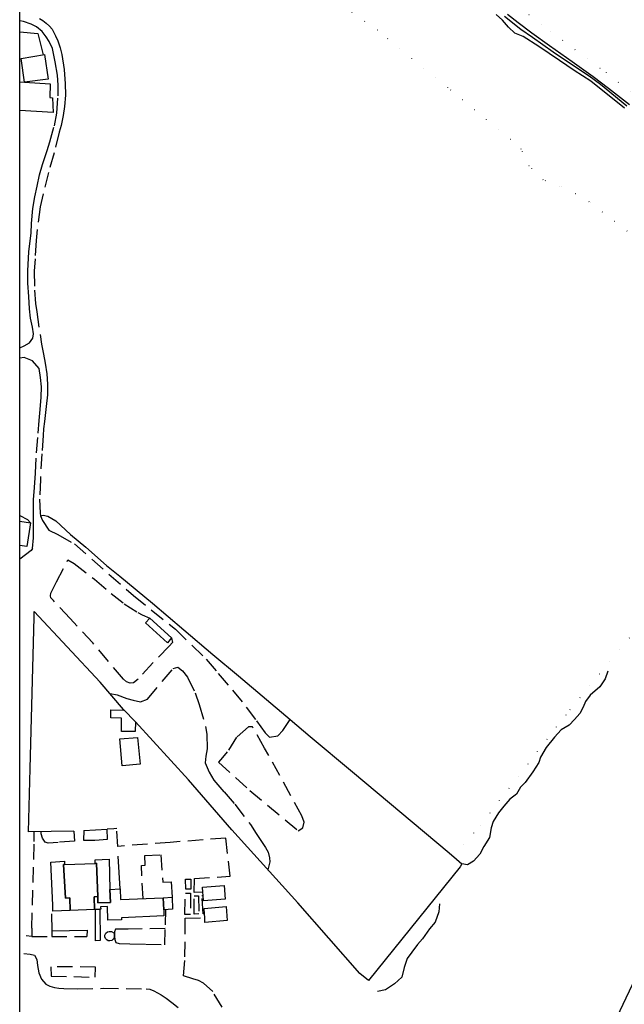
# Model space of a CAD drawing. Units: millimetres. Extents: x 2316830 to 2342074, y 4634510 to 4645227.
# Drawn here: x 2316841 to 2317092, y 4634969 to 4635379 of the extents above; entities that cross this region are included whole.
import ezdxf

# ---------------------------------------------------------------- set-up
doc = ezdxf.new("R2010")
doc.units = ezdxf.units.MM
doc.linetypes.add('NASCOSTA', pattern=[9.525, 6.35, -3.175])
doc.linetypes.add('PUNTEGGIATA', pattern=[6.35, 0, -6.35])
for name, color, linetype in [('010202', 250, 'BARBE'), ('020102', 123, 'Continuous'), ('030301', 9, 'PUNTEGGIATA'), ('050111', 164, 'Continuous'), ('050201', 32, 'NASCOSTA'), ('050407', 8, 'NASCOSTA'), ('060101', 1, 'Continuous'), ('060106', 8, 'Continuous'), ('060110', 11, 'Continuous'), ('060122', 1, 'Continuous'), ('060420', 1, 'Continuous'), ('060801', 8, 'Continuous'), ('060803', 8, 'Continuous'), ('060805', 8, 'Continuous')]:
    doc.layers.add(name, color=color, linetype=linetype)
doc.linetypes.add('BARBE', pattern='A,0.3,[130,ltypeshp.shx,S=0.25,R=0,X=0,Y=0.25],0.3', length=0.6)

msp = doc.modelspace()

# ---------------------------------------------------------------- linework, layer by layer
msp.add_line((2316840.56, 4634511.32), (2316840.56, 4645223.08))
at = {"layer": '010202'}
for points in [[(2317092.19, 4635341.71), (2317078.2, 4635352.95), (2317071.27, 4635357.41), (2317065.13, 4635361.65), (2317056.52, 4635367.45), (2317050.07, 4635371.6), (2317046.52, 4635372.97), (2317043.94, 4635375.45), (2317041.47, 4635378.35), (2317038.75, 4635380.71)], [(2317043.53, 4635380.81), (2317047.99, 4635377.41), (2317053.62, 4635373.07), (2317060.95, 4635367.81), (2317070.46, 4635361.16), (2317079.17, 4635354.89), (2317085.51, 4635350.15), (2317094.31, 4635343.22)], [(2317085.22, 4635107.44), (2317084.11, 4635104.37), (2317081.88, 4635100.93), (2317077.9, 4635097.5), (2317075.95, 4635094.84), (2317074.97, 4635092.58), (2317073.56, 4635089.95), (2317071.4, 4635087.37), (2317069.13, 4635085.09), (2317065.84, 4635083.09), (2317063.09, 4635080.06), (2317059.63, 4635075.69), (2317057.17, 4635071.74), (2317056.52, 4635069.48), (2317054.02, 4635065.68), (2317050.86, 4635061.14), (2317048.9, 4635059.3), (2317047.17, 4635056.35), (2317044.53, 4635054.18), (2317041.96, 4635051.27), (2317039.75, 4635048.57), (2317037.55, 4635044.93), (2317036.64, 4635042.31), (2317035.96, 4635038.24), (2317033.64, 4635034.48), (2317031.93, 4635031.38), (2317029.31, 4635028.47), (2317026.9, 4635026.95), (2317024.56, 4635027.39)], [(2317015.25, 4635010.62), (2317014.94, 4635007.32), (2317013.4, 4635003.1), (2317011.1, 4635000.22), (2317008.19, 4634996.15), (2317006, 4634993.78), (2317003.65, 4634990.61), (2317001.82, 4634987.92), (2317000.57, 4634984.2), (2316999.5, 4634980.13), (2316996.55, 4634977.36), (2316992.76, 4634974.97), (2316989.39, 4634974.21)]]:
    msp.add_lwpolyline(points, dxfattribs=at)
at = {"layer": '020102'}
msp.add_lwpolyline([(2317042.21, 4635380.08), (2317049, 4635374.64), (2317053.85, 4635371.27), (2317062.52, 4635365.17), (2317070.98, 4635359.54), (2317077.44, 4635355.16), (2317082.2, 4635351.7), (2317093.2, 4635342.79)], dxfattribs=at)
at = {"layer": '030301'}
for points in [[(2317098.31, 4635286.64), (2317077.47, 4635302.81), (2317071.68, 4635306.23), (2317065.3, 4635309.25), (2317058.27, 4635311.99), (2317052.47, 4635317.72), (2317049.23, 4635324.72), (2317044.74, 4635328.72), (2317018.73, 4635350.27), (2316989.37, 4635374.15), (2316966.03, 4635390.7)], [(2317047.32, 4635384.76), (2317061.2, 4635373.84), (2317084.51, 4635356.55), (2317101.79, 4635342.94), (2317109.17, 4635338.47), (2317114.47, 4635335.13), (2317118.48, 4635333.15), (2317121.44, 4635330.7), (2317122.79, 4635328.96), (2317124.36, 4635326.65), (2317125.64, 4635324.63), (2317127.84, 4635321.98), (2317136.62, 4635314.46), (2317139.54, 4635311.82), (2317142.21, 4635310.89), (2317145.27, 4635309.75), (2317146.5, 4635311.04), (2317144.52, 4635315.13), (2317135.82, 4635333.34), (2317126.57, 4635351.34), (2317122.07, 4635361.59), (2317114.18, 4635377.23), (2317108.84, 4635386.34)], [(2317021.12, 4635030.28), (2317032.25, 4635043.41), (2317069.49, 4635091.44), (2317125.82, 4635159.69)]]:
    msp.add_lwpolyline(points, dxfattribs=at)
at = {"layer": '050111'}
msp.add_lwpolyline([(2317103.04, 4634993.13), (2317072.28, 4634928.49)], dxfattribs=at)
at = {"layer": '050201'}
for points in [[(2316846.36, 4635247.91), (2316845.86, 4635250.66), (2316845.05, 4635254.45), (2316844.63, 4635258.31), (2316844.32, 4635263.33), (2316844.01, 4635268.88), (2316843.98, 4635274.09), (2316844.17, 4635279.31), (2316844.34, 4635282.03), (2316844.77, 4635285.45), (2316845.26, 4635289.73), (2316845.51, 4635293.84), (2316846.03, 4635299.98), (2316846.91, 4635304.92), (2316847.81, 4635309.26), (2316848.77, 4635314.01), (2316850.06, 4635318.31), (2316851.94, 4635324.08), (2316853.06, 4635327.77), (2316854.98, 4635334.4), (2316855.95, 4635339.64), (2316856.57, 4635346.88), (2316856.63, 4635351.3), (2316856.35, 4635355.55), (2316855.37, 4635361.06), (2316854.19, 4635366.54), (2316852.79, 4635369.51), (2316851.58, 4635371.48), (2316849.84, 4635373.72), (2316847.51, 4635375.63), (2316845.37, 4635376.75), (2316842.1, 4635377.77), (2316840.56, 4635378.1)], [(2316848.81, 4635379.02), (2316850.12, 4635378.24), (2316851.5, 4635377.15), (2316852.92, 4635375.85), (2316854.01, 4635374.68), (2316854.8, 4635373.22), (2316855.42, 4635371.87), (2316856.38, 4635369.8), (2316857.36, 4635366.92), (2316858.11, 4635364.12), (2316859.01, 4635357.75), (2316859.46, 4635352), (2316859.66, 4635347.18), (2316859.15, 4635342.41), (2316858.7, 4635338.71), (2316857.81, 4635334.57), (2316856.96, 4635331.72), (2316854.89, 4635323.14), (2316852.48, 4635315.04), (2316850.37, 4635306.15), (2316849.13, 4635300.68), (2316847.86, 4635291.34), (2316847.46, 4635286.74), (2316846.96, 4635279.12), (2316846.59, 4635273.98), (2316846.73, 4635266.04), (2316847.15, 4635260.55), (2316847.63, 4635256.96), (2316849.62, 4635243.57), (2316850.5, 4635239.47), (2316851.18, 4635235.69), (2316851.85, 4635231.17), (2316852.12, 4635226.88), (2316852.06, 4635222.49), (2316851.6, 4635217.61), (2316851.26, 4635215.1), (2316850.85, 4635211.35), (2316850.52, 4635208.39), (2316850.37, 4635205.61), (2316849.74, 4635197.99), (2316849.16, 4635187.19), (2316848.85, 4635179.04), (2316849.05, 4635173.22), (2316849.16, 4635172.2)], [(2316845.83, 4635158.5), (2316846.26, 4635163.03), (2316846.33, 4635168.4), (2316846.3, 4635173.63), (2316846.35, 4635178.8), (2316846.73, 4635183.87), (2316847.08, 4635189.83), (2316847.58, 4635198.36), (2316848.18, 4635206.53), (2316848.63, 4635211.87), (2316849.05, 4635216.41), (2316849.54, 4635221.45), (2316849.62, 4635225.76), (2316849.23, 4635229.72), (2316848.68, 4635233.49)]]:
    msp.add_lwpolyline(points, dxfattribs=at)
at = {"layer": '050407'}
for points in [[(2316840.56, 4635242.07), (2316842.4, 4635242.84), (2316844.66, 4635244.18), (2316846, 4635246.03), (2316846.36, 4635247.91)], [(2316848.68, 4635233.49), (2316845.94, 4635236.56), (2316842.46, 4635238), (2316840.56, 4635237.7)], [(2316840.56, 4635172.26), (2316843.84, 4635170.63), (2316845.12, 4635169.21)], [(2316849.16, 4635172.2), (2316849.99, 4635170.17), (2316852.74, 4635166.18), (2316856.38, 4635164.34), (2316863.34, 4635160.43), (2316887.89, 4635139.01), (2316905.33, 4635124.98), (2316918.15, 4635112.48), (2316923.15, 4635106.51), (2316929.11, 4635099.63), (2316934.84, 4635092.54), (2316939.12, 4635086.8), (2316942.71, 4635081.9), (2316944.49, 4635080), (2316947.89, 4635080.55), (2316950.08, 4635082.83), (2316953.11, 4635087.33)], [(2316845.83, 4635158.5), (2316845.37, 4635157.67), (2316840.56, 4635154.04)], [(2316853.54, 4635139.92), (2316855.88, 4635144.62), (2316860.65, 4635153.79), (2316863.2, 4635152.29), (2316871.72, 4635145.74), (2316878.58, 4635139.81), (2316883.99, 4635135.56), (2316889.71, 4635131.92), (2316891.53, 4635130.98), (2316894.67, 4635129.62)], [(2316903.77, 4635121.32), (2316904.15, 4635119.4), (2316902.69, 4635117.87), (2316895.94, 4635110.96), (2316889.86, 4635104.14), (2316887.97, 4635102.68), (2316886.51, 4635102.57), (2316885, 4635103.05), (2316883.69, 4635104.2), (2316870.95, 4635119.24), (2316861.58, 4635129.4), (2316854.59, 4635136.91), (2316853.57, 4635137.98), (2316853.36, 4635138.83), (2316853.54, 4635139.92)], [(2316878.26, 4635098.27), (2316881.05, 4635097.71), (2316885.13, 4635096.13), (2316887.73, 4635095.38), (2316890.82, 4635094.76), (2316893.68, 4635095.87), (2316904.43, 4635108.59), (2316906.41, 4635109.12), (2316908.35, 4635107.64), (2316910.35, 4635104.97), (2316913.49, 4635098.47), (2316915.27, 4635093.67), (2316917.89, 4635084.49), (2316918.35, 4635081.27), (2316918.58, 4635075.14), (2316918, 4635072.14), (2316917.71, 4635069.29), (2316919.37, 4635065.5), (2316921.31, 4635062.09), (2316925.6, 4635057.23), (2316930.01, 4635052.09), (2316936.55, 4635043.67), (2316938.93, 4635039.93), (2316940.9, 4635037.01), (2316942.8, 4635034.19), (2316943.97, 4635032.25), (2316944.43, 4635029.76), (2316944.57, 4635028.2), (2316943.8, 4635024.83)], [(2316923.3, 4635069.6), (2316936.34, 4635057.84), (2316956.45, 4635041.06), (2316958.3, 4635042.3), (2316958.92, 4635044.68), (2316957.9, 4635047.33), (2316942.46, 4635075.51), (2316937.42, 4635084.27), (2316935.79, 4635084.31), (2316930.82, 4635080.03), (2316926.88, 4635073.91), (2316924.98, 4635071.63), (2316923.3, 4635069.6)], [(2316845.59, 4635000.55), (2316846.63, 4635036.58), (2316846.57, 4635040.72)], [(2316863.14, 4635040.99), (2316863.42, 4635036.82), (2316856.58, 4635036.25), (2316852.43, 4635035.98), (2316851.17, 4635036.39), (2316849.98, 4635037.98), (2316849.52, 4635039.75), (2316849.46, 4635040.77)], [(2316867.23, 4635041.23), (2316867.05, 4635037.17), (2316871.76, 4635037.22), (2316877.13, 4635037.55), (2316876.97, 4635041.71)], [(2316881.43, 4635034.61), (2316880.96, 4635041.97), (2316879.76, 4635041.95), (2316876.97, 4635041.71)], [(2316913.22, 4635021.17), (2316928.08, 4635022.19), (2316926.33, 4635038.05), (2316903.21, 4635036.25), (2316881.43, 4635034.61)], [(2316891.87, 4635012.88), (2316891.22, 4635026.6), (2316892.75, 4635026.72), (2316892.55, 4635030.79), (2316899.24, 4635031.02), (2316900.11, 4635019.7), (2316903.62, 4635019.79), (2316904.02, 4635013.42)], [(2316909.52, 4635020.89), (2316911.7, 4635021)], [(2316911.7, 4635021), (2316911.69, 4635016.76), (2316909.7, 4635016.75), (2316909.52, 4635020.89)], [(2316916.74, 4635015.57), (2316913.17, 4635015.43), (2316913.22, 4635021.17)], [(2316909.52, 4635015.16), (2316911.56, 4635015.17), (2316911.6, 4635006.18), (2316909.32, 4635006.23), (2316909.52, 4635015.16)], [(2316913.19, 4635014), (2316914.91, 4635014.04), (2316915.04, 4635006.51), (2316913.16, 4635006.37), (2316913.19, 4635014)], [(2316917.44, 4635006.58), (2316916.91, 4635006.59), (2316916.36, 4635014.11), (2316916.85, 4635014.18)], [(2316901.27, 4635008.3), (2316901.05, 4635000.47), (2316885.72, 4635000.13), (2316882.22, 4635000.14), (2316880.44, 4635000.08), (2316879.99, 4634998.97), (2316880.06, 4634997.17), (2316880.09, 4634995.82), (2316880.52, 4634994.66), (2316881.89, 4634994.12), (2316886.44, 4634994.09), (2316893.06, 4634993.95), (2316900.99, 4634993.67), (2316901.05, 4635000.47)], [(2316924.78, 4634967.65), (2316920.85, 4634974.15), (2316917.07, 4634977.65), (2316914.92, 4634978.84), (2316912.57, 4634979.54), (2316908.77, 4634980.76), (2316909.3, 4634988.57), (2316909.39, 4635000.74), (2316909.43, 4635004.71), (2316917.53, 4635004.97)], [(2316845.59, 4635000.55), (2316845.57, 4634997.1), (2316853.87, 4634997.15), (2316868.43, 4634997.13)], [(2316845.57, 4634997.1), (2316843.28, 4634997.31)], [(2316853.87, 4634999.42), (2316853.87, 4634997.15)], [(2316842.27, 4634990), (2316844.93, 4634989.77), (2316846.72, 4634989.29), (2316847.72, 4634987.53), (2316847.92, 4634985.06), (2316848.48, 4634981.97), (2316849.63, 4634979.28), (2316851.49, 4634977.33), (2316853.1, 4634976.42), (2316855.01, 4634975.86), (2316856.8, 4634975.53), (2316858.92, 4634975.47), (2316864.7, 4634975.36), (2316875.33, 4634975.53), (2316893.21, 4634975.31), (2316894.67, 4634975.12), (2316896.34, 4634974.51), (2316899.36, 4634972.8), (2316901.52, 4634971.49), (2316903.84, 4634969.67), (2316906.51, 4634967.5)], [(2316871.98, 4634980.18), (2316872.05, 4634984.4), (2316853.52, 4634984.51), (2316853.62, 4634980.64), (2316871.98, 4634980.18)]]:
    msp.add_lwpolyline(points, dxfattribs=at)
at = {"layer": '060101'}
for points in [[(2316853.56, 4635028.09), (2316859.13, 4635028.5), (2316859.15, 4635027.04), (2316858.84, 4635027.04), (2316859.61, 4635013.02), (2316861.47, 4635013.18), (2316861.61, 4635007.94), (2316854.41, 4635007.64), (2316854.3, 4635010.1), (2316853.56, 4635028.09)], [(2316872, 4635029.06), (2316877.72, 4635029.27), (2316878.07, 4635016.72), (2316878.38, 4635011.3), (2316873.09, 4635011.04), (2316873.13, 4635013.78), (2316872.48, 4635027.54), (2316871.98, 4635027.5), (2316872, 4635029.06)], [(2316859.15, 4635027.04), (2316871.98, 4635027.5), (2316872.48, 4635027.54), (2316873.13, 4635013.78), (2316871.54, 4635013.62), (2316871.62, 4635008.37), (2316861.61, 4635007.94), (2316861.47, 4635013.18), (2316859.61, 4635013.02), (2316858.84, 4635027.04), (2316859.15, 4635027.04)], [(2316882.54, 4635012.46), (2316900.18, 4635013.25), (2316900.46, 4635008.24), (2316900.5, 4635005.69), (2316882.87, 4635004.91), (2316882.9, 4635004.01), (2316877.26, 4635003.84), (2316877.13, 4635009.55), (2316874.23, 4635009.48), (2316874.25, 4635008.48), (2316873.85, 4635008.46), (2316872.06, 4635008.39), (2316871.62, 4635008.37), (2316871.54, 4635013.62), (2316873.13, 4635013.78), (2316873.09, 4635011.04), (2316878.38, 4635011.3), (2316878.07, 4635016.72), (2316882.3, 4635016.94), (2316882.54, 4635012.46)], [(2316900.18, 4635013.25), (2316904.02, 4635013.42), (2316904.19, 4635008.51), (2316900.46, 4635008.24), (2316900.18, 4635013.25)]]:
    msp.add_lwpolyline(points, dxfattribs=at)
at = {"layer": '060106'}
msp.add_lwpolyline([(2316873.85, 4635008.46), (2316874, 4634995.37), (2316872.11, 4634995.25), (2316872.06, 4635008.39), (2316873.85, 4635008.46)], dxfattribs=at)
at = {"layer": '060110'}
for points in [[(2316840.56, 4635169.89), (2316845.12, 4635169.21), (2316843.47, 4635159.33)], [(2316843.47, 4635159.33), (2316840.56, 4635159.79)], [(2316892.91, 4635127.57), (2316894.67, 4635129.62), (2316903.77, 4635121.32), (2316902.05, 4635119.28), (2316892.91, 4635127.57)], [(2316878.54, 4635091.45), (2316883.55, 4635091.23), (2316883.78, 4635091.57), (2316888.79, 4635086.37), (2316888.62, 4635082.41), (2316882.9, 4635082.39), (2316882.96, 4635087.99), (2316878.42, 4635088.07), (2316878.54, 4635091.45)], [(2316890.7, 4635068.83), (2316883.15, 4635068.04), (2316882.16, 4635079.32), (2316889.59, 4635079.94), (2316890.7, 4635068.83)], [(2316916.57, 4635017.57), (2316925.63, 4635018.38), (2316925.98, 4635012.65), (2316917.04, 4635011.87), (2316916.85, 4635014.18), (2316916.74, 4635015.57), (2316916.57, 4635017.57)], [(2316917.64, 4635002.98), (2316917.53, 4635004.97), (2316917.44, 4635006.58), (2316917.33, 4635008.72), (2316926.48, 4635009.55), (2316926.86, 4635003.7), (2316917.64, 4635002.98)]]:
    msp.add_lwpolyline(points, dxfattribs=at)
at = {"layer": '060122'}
msp.add_lwpolyline([(2316877.42, 4634995.31), (2316876.75, 4634995.7), (2316876.27, 4634996.21), (2316876, 4634996.94), (2316876.02, 4634997.7), (2316876.35, 4634998.47), (2316877.06, 4634999.07), (2316877.83, 4634999.18), (2316878.71, 4634999.11), (2316879.66, 4634998.6), (2316879.86, 4634998.03), (2316879.89, 4634997.23), (2316879.81, 4634996.57), (2316879.45, 4634995.94), (2316878.84, 4634995.48), (2316878.03, 4634995.26), (2316877.42, 4634995.31)], dxfattribs=at)
at = {"layer": '060420'}
for points in [[(2316841.14, 4635362.42), (2316850.88, 4635364.06), (2316852.42, 4635353.77), (2316842.52, 4635352.63), (2316841.14, 4635362.42)], [(2316840.56, 4635352.76), (2316842.52, 4635352.63)], [(2316842.52, 4635352.63), (2316853.3, 4635351.93), (2316853.13, 4635346.14), (2316854.26, 4635346.05), (2316854.43, 4635339.91), (2316840.56, 4635340.86)]]:
    msp.add_lwpolyline(points, dxfattribs=at)
at = {"layer": '060801'}
for points in [[(2316863.14, 4635040.99), (2316844.15, 4635040.68), (2316844.86, 4635066.98), (2316846.55, 4635129.82), (2316846.63, 4635132.36)], [(2316867.23, 4635041.23), (2316876.97, 4635041.71)]]:
    msp.add_lwpolyline(points, dxfattribs=at)
at = {"layer": '060803'}
for points in [[(2316849.16, 4635172.2), (2316850.36, 4635172.38), (2316852.26, 4635172.02), (2316855.56, 4635170.06), (2316861.65, 4635164.38), (2316868.04, 4635159.04), (2316876.7, 4635151.47), (2316882.2, 4635147), (2316895.74, 4635135.73), (2316908.87, 4635124.67), (2316920.88, 4635114.44), (2316931.52, 4635105.56), (2316953.11, 4635087.33), (2316961.44, 4635080.31), (2316979.02, 4635065.59), (2317019.25, 4635031.92), (2317022.32, 4635029.23), (2317024.56, 4635027.39), (2317023.77, 4635026.15), (2316985.71, 4634978.82), (2316982, 4634981.76), (2316956.2, 4635011.05), (2316928.8, 4635041.5), (2316910.82, 4635062.31), (2316888.79, 4635086.37)], [(2316883.78, 4635091.57), (2316874.06, 4635102.88), (2316846.63, 4635132.36)], [(2316882.3, 4635016.94), (2316881.58, 4635030.59)]]:
    msp.add_lwpolyline(points, dxfattribs=at)
at = {"layer": '060805'}
for points in [[(2316840.56, 4635373.55), (2316848.15, 4635372.86), (2316850.35, 4635363.97)], [(2316853.75, 4635006.55), (2316853.87, 4634999.42), (2316868.6, 4634999.68), (2316868.43, 4634997.13)]]:
    msp.add_lwpolyline(points, dxfattribs=at)

doc.saveas('drawing.dxf')
